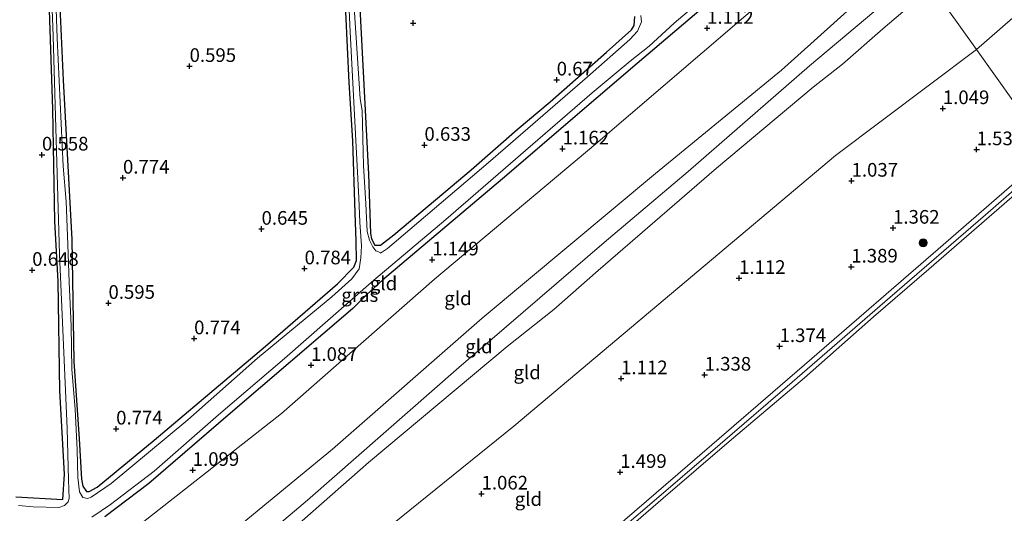
# Model space of a CAD drawing. Units: metres. Extents: x 130000 to 140008, y 412500 to 418753.
# Drawn here: x 133847 to 134028, y 415055 to 415146 of the extents above; entities that cross this region are included whole.
import ezdxf
from ezdxf.enums import TextEntityAlignment as Align

# ---------------------------------------------------------------- set-up
doc = ezdxf.new("R2010")
doc.units = ezdxf.units.M
doc.layers.get('0').update_dxf_attribs({"lineweight": 25})
for name, color, linetype, lineweight in [('B-ME-GR-BOOM-S-B1', 93, 'Continuous', 18), ('B-ME-GW-HOOGTEPUNT-S-B1', 10, 'Continuous', 25), ('B-ME-GW-INSTEEKWATERGANG-L-B1', 10, 'Continuous', 25), ('B-ME-GW-KRUINLIJN-L-B1', 93, 'Continuous', 18), ('B-ME-GW-TEENLIJN-L-B1', 93, 'Continuous', 18), ('B-ME-IE-GRASLAND-GV-B6', 93, 'Continuous', 18), ('B-ME-IE-GRONDWERKLIJN-GROND_INGERICHT-GV-B6', 253, 'Continuous', 18), ('B-ME-IE-HULPGEOMETRIE-L-B1', 53, 'Continuous', 18), ('B-ME-OB-BEKLEDING-GV-B6', 253, 'Continuous', 18), ('B-ME-OB-WATERLIJN-L-B1', 133, 'OB-WATERLIJN', 18), ('B-ME-OG-WATER-GV-B6', 153, 'Continuous', 18), ('B-ME-VH-VERH_SOORT-GV-B6', 8, 'Continuous', 18)]:
    doc.layers.add(name, color=color, linetype=linetype, lineweight=lineweight)
doc.styles.add('NLCS-ISO', font='NLCS-ISO.TTF')
doc.linetypes.add('OB-WATERLIJN', pattern='A,10,[32,NLCS.SHX,S=2,R=0,X=0,Y=0],-12', length=22)

# ---------------------------------------------------------------- blocks, each defined once
blk = doc.blocks.new('boom')
blk.add_hatch(color=256).paths.add_polyline_path([(-0.75, 0, 1), (0.75, 0, 1)])
blk.add_circle((0, 0), 0.75)
blk = doc.blocks.new('hoogtepunt')
for p, q in [((-0.5, 0), (0.5, 0)), ((0, 0.5), (0, -0.5))]:
    blk.add_line(p, q)

msp = doc.modelspace()

# ---------------------------------------------------------------- linework, layer by layer
at = {"layer": 'B-ME-GW-INSTEEKWATERGANG-L-B1'}
for points in [[(133846.46, 415058.26, 0.58), (133855.03, 415057.78, 0.55), (133855.37, 415062.43, 0.63), (133854.5, 415077.69, 0.55), (133854.17, 415097.74, 0.49), (133853.58, 415108.75, 0.49), (133853.2, 415129.25, 0.48), (133852.46, 415151.1, 0.47), (133851.69, 415172.83, 0.47), (133850.15, 415205.24, 0.44), (133849.18, 415227.95, 0.45), (133849.17, 415229.04, 0.48)], [(133849.17, 415229.04, 0.48), (133850.33, 415229.49, 0.49), (133850.96, 415229.46, 0.51), (133851.6, 415228.99, 0.53), (133851.79, 415227.56, 0.57), (133852.45, 415206.82, 0.5), (133853.42, 415182.21, 0.46), (133853.78, 415164.19, 0.47), (133855.14, 415134.6, 0.44), (133856.67, 415105.42, 0.45), (133857.07, 415083.09, 0.38), (133858.02, 415068.93, 0.48), (133858.5, 415061.5, 0.58)], [(134000.09, 415171.47, 0.97), (133971.99, 415147.59, 1.03), (133960.25, 415137.62, 1.01), (133949.74, 415128.65, 0.97), (133936.37, 415117.17, 0.96), (133913.6, 415097.93, 0.95), (133911.63, 415096.21, 0.84), (133910.51, 415095.06, 0.81), (133908.16, 415092.77, 0.99), (133885.77, 415073.63, 0.92), (133870.78, 415060.71, 0.84), (133862.72, 415054.64, 0.76)], [(133908.21, 415172.1, 0.58), (133909.61, 415144.26, 0.55), (133911.02, 415117.38, 0.57), (133911.42, 415106.51, 0.63), (133911.59, 415105.54, 0.65), (133912.21, 415104.34, 0.66), (133913.26, 415104.37, 0.66), (133915.68, 415106.24, 0.66)], [(133858.5, 415061.5, 0.58), (133858.69, 415060.23, 0.68), (133859.36, 415059.25, 0.72), (133859.89, 415059.28, 0.68), (133861.36, 415060.02, 0.63), (133871.78, 415068.67, 0.59), (133880.04, 415075.64, 0.57), (133892.15, 415085.87, 0.56), (133905.39, 415097.27, 0.59), (133908.33, 415100.32, 0.59), (133908.84, 415101.53, 0.48), (133908.81, 415105.11, 0.47), (133908.61, 415110.3, 0.45), (133908.17, 415123.48, 0.37), (133907.51, 415134.17, 0.37), (133906.92, 415147.08, 0.37)], [(133915.68, 415106.24, 0.66), (133924.82, 415113.95, 0.58), (133929.85, 415118.18, 0.56), (133938.28, 415125.55, 0.45), (133944.3, 415130.59, 0.53), (133954.63, 415139.7, 0.7), (133959.19, 415143.78, 0.66), (133959.7, 415144.59, 0.63), (133959.83, 415146.21, 0.61)]]:
    msp.add_polyline3d(points, dxfattribs=at)
at = {"layer": 'B-ME-GW-KRUINLIJN-L-B1'}
for points in [[(133848.21, 415026.85, 1.42), (133851.46, 415026.85, 1.73), (133853.28, 415026.8, 1.72), (133855.46, 415027.13, 1.77), (133858.03, 415029.06, 1.84), (133874.12, 415042.06, 1.92), (133904.45, 415066.98, 2.1), (133931.85, 415091.02, 2.17), (133947.72, 415104.24, 2.16), (133963.59, 415117.46, 2.15), (133986.7, 415136.39, 2.23), (134010.08, 415157.5, 2.14)], [(134012.25, 415154.44, 2.16), (134005.51, 415148.7, 2.31), (133991.8, 415137.18, 2.29), (133969.59, 415117.88, 2.26), (133954.21, 415104.84, 2.25), (133927.58, 415081.98, 2.22), (133899.87, 415057.67, 2.16), (133875.41, 415036.99, 2.05), (133853.49, 415017.42, 2.12), (133847.03, 415011.93, 2.13), (133836.84, 415003.5, 2.3), (133830.78, 414997.44, 2.21), (133813.18, 414982.98, 2.25), (133791.28, 414964.17, 2.28), (133768.1, 414944.73, 2.3), (133749.65, 414929.15, 2.23)], [(133856.9, 415017.42, 2.12), (133862.92, 415021.62, 2.08), (133888.77, 415044.97, 2.04), (133911.02, 415064.55, 2.17), (133936.45, 415085.83, 2.23), (133945.02, 415092.57, 2.21), (133953.1, 415099.75, 2.21), (133974.78, 415118.44, 2.23), (133992.47, 415133.29, 2.24), (133997.88, 415137.53, 2.22), (134005.23, 415144, 2.25), (134014.22, 415151.69, 2.17)], [(133873.78, 415005.88, 1.19), (133873.23, 415004.62, 1.19), (133873.04, 415002.74, 1.16), (133876.54, 414996.48, 1.14), (133877.63, 414994.44, 1.26), (133879.48, 414992.61, 1.28), (133881.5, 414991.64, 1.28), (133884.19, 414991.19, 1.28), (133885.68, 414991.55, 1.28), (133887.26, 414992.31, 1.28), (133892.49, 414996.49, 1.28), (133906.96, 415008.97, 1.28), (133921.98, 415022.02, 1.26), (133935.88, 415034, 1.29), (133947.72, 415044.27, 1.29), (133962.06, 415056.43, 1.31), (133975.48, 415067.95, 1.34), (133988.68, 415079.3, 1.25), (134006.54, 415094.79, 1.26), (134024.05, 415109.95, 1.2), (134036.37, 415120.68, 1.19)]]:
    msp.add_polyline3d(points, dxfattribs=at)
at = {"layer": 'B-ME-GW-TEENLIJN-L-B1'}
for points in [[(134147.46, 415251.98, 1.51), (134145.29, 415248.2, 1.42), (134143.13, 415243.37, 1.34), (134141.72, 415241.16, 1.27), (134119.09, 415223.09, 1.25), (134096.01, 415204.28, 1.25), (134068.43, 415180.77, 1.15), (134052.34, 415166.52, 1.14), (134036.24, 415152.28, 1.13), (134022.44, 415140.19, 1.09)], [(133842.39, 415033.82, 0.96), (133844.51, 415036.25, 1.01), (133847.6, 415038.13, 1), (133854.25, 415041.55, 0.94), (133855.88, 415042.52, 0.94), (133859.11, 415045.15, 0.89), (133864.77, 415049.73, 0.9), (133895.13, 415073.52, 1.03), (133923.16, 415098.11, 1.09), (133952.69, 415122.9, 1.1), (133978.53, 415145.02, 1.09), (134003.66, 415166.48, 1.18)], [(134022.44, 415140.19, 1.09), (133996.59, 415120.76, 1.19), (133967.69, 415096.48, 1.16), (133937.68, 415071.24, 1.11), (133909.06, 415048.12, 1.33), (133883.95, 415026.44, 1.22), (133873.9, 415018.9, 1.42)]]:
    msp.add_polyline3d(points, dxfattribs=at)
at = {"layer": 'B-ME-IE-GRASLAND-GV-B6'}
for points in [[(133851.93, 415178.56, -0.25), (133853.31, 415142.62, -0.25), (133854.47, 415102.72, -0.25), (133855.86, 415070.77, -0.25), (133856.11, 415061.4, -0.25), (133856.21, 415057.95, -0.25), (133856.05, 415057.39, -0.25), (133855.33, 415056.67, -0.25), (133854.3, 415056.31, -0.25), (133849.63, 415056.44, -0.25), (133846.92, 415056.71, -0.25)], [(133906.13, 415176.77, -0.25), (133907.71, 415143.43, -0.25), (133909.27, 415113.03, -0.25), (133909.47, 415108.59, -0.25), (133909.79, 415104.25, -0.25), (133909.66, 415102.06, -0.25), (133909.31, 415100.05, -0.25), (133908.01, 415098.18, -0.25), (133904.32, 415094.93, -0.25), (133890.73, 415083.66, -0.25), (133877.96, 415072.4, -0.25), (133863.9, 415060.75, -0.25), (133860.27, 415058.2, -0.25), (133859.55, 415057.95, -0.25), (133858.72, 415058.16, -0.25), (133858.13, 415059.21, -0.25), (133857.78, 415061.84, -0.25), (133857.67, 415066.86, -0.25), (133857.3, 415074.35, -0.25), (133856.71, 415081.62, -0.25), (133856.57, 415089.62, -0.25), (133856.21, 415097.6, -0.25), (133855.95, 415104.46, -0.25), (133855.67, 415112.34, -0.25), (133855.12, 415118.84, -0.25), (133854.02, 415142.29, -0.25), (133852.84, 415176.16, -0.25)], [(133860.36, 415054.53, -0.25), (133863.76, 415056.86, -0.25), (133871.81, 415062.97, -0.25), (133883.55, 415073.31, -0.25), (133895.68, 415083.63, -0.25), (133912.03, 415097.95, -0.25), (133925.2, 415109.04, -0.25), (133938.86, 415120.93, -0.25), (133952.03, 415132.29, -0.25), (133958.98, 415138.04, -0.25), (133962.43, 415140.79, -0.25), (133967.03, 415145.03, -0.25), (133977.29, 415153.77, -0.25), (133990.05, 415164.63, -0.25), (133999.18, 415172.73, -0.25), (134000.09, 415171.47, 0.97)], [(134000.09, 415171.47, 0.97), (133971.99, 415147.59, 1.03), (133960.25, 415137.62, 1.01), (133949.74, 415128.65, 0.97), (133936.37, 415117.17, 0.96), (133913.6, 415097.93, 0.95), (133911.63, 415096.21, 0.84), (133910.51, 415095.06, 0.81), (133908.16, 415092.77, 0.99), (133885.77, 415073.63, 0.92), (133870.78, 415060.71, 0.84), (133862.72, 415054.64, 0.76)], [(133908.21, 415172.1, 0.58), (133909.61, 415144.26, 0.55), (133911.02, 415117.38, 0.57), (133911.42, 415106.51, 0.63), (133911.59, 415105.54, 0.65), (133912.21, 415104.34, 0.66), (133913.26, 415104.37, 0.66), (133915.68, 415106.24, 0.66), (133924.82, 415113.95, 0.58), (133929.85, 415118.18, 0.56), (133938.28, 415125.55, 0.45), (133944.3, 415130.59, 0.53), (133954.63, 415139.7, 0.7), (133959.19, 415143.78, 0.66), (133959.7, 415144.59, 0.63), (133959.83, 415146.21, 0.61)], [(133853.78, 415164.19, 0.47), (133855.14, 415134.6, 0.44), (133856.67, 415105.42, 0.45), (133857.07, 415083.09, 0.38), (133858.02, 415068.93, 0.48), (133858.5, 415061.5, 0.58), (133858.69, 415060.23, 0.68), (133859.36, 415059.25, 0.72), (133859.89, 415059.28, 0.68), (133861.36, 415060.02, 0.63), (133871.78, 415068.67, 0.59), (133880.04, 415075.64, 0.57), (133892.15, 415085.87, 0.56), (133905.39, 415097.27, 0.59), (133908.33, 415100.32, 0.59), (133908.84, 415101.53, 0.48), (133908.81, 415105.11, 0.47), (133908.61, 415110.3, 0.45), (133908.17, 415123.48, 0.37), (133907.51, 415134.17, 0.37), (133906.92, 415147.08, 0.37)], [(133846.46, 415058.26, 0.58), (133855.03, 415057.78, 0.55), (133855.37, 415062.43, 0.63), (133854.5, 415077.69, 0.55), (133854.17, 415097.74, 0.49), (133853.58, 415108.75, 0.49), (133853.2, 415129.25, 0.48), (133852.46, 415151.1, 0.47)], [(133960.96, 415146.45, -0.25), (133961.06, 415145.24, -0.25), (133960.31, 415143.56, -0.25), (133958.94, 415142, -0.25), (133951.18, 415135.21, -0.25), (133932.94, 415119.47, -0.25), (133914.53, 415103.78, -0.25), (133913.26, 415102.93, -0.25), (133913.17, 415103.03, -0.25), (133912.4, 415103.33, -0.25), (133911.84, 415104.07, -0.25), (133911.25, 415105.29, -0.25), (133910.81, 415106.84, -0.25), (133910.55, 415111.94, -0.25), (133910.15, 415118.98, -0.25), (133909.89, 415129.04, -0.25), (133909.51, 415131.17, -0.25), (133908.39, 415147.89, -0.25)]]:
    msp.add_polyline3d(points, dxfattribs=at)
at = {"layer": 'B-ME-IE-GRONDWERKLIJN-GROND_INGERICHT-GV-B6'}
for points in [[(134156.48, 415263.47, 1.89), (134147.46, 415251.98, 1.51), (134145.29, 415248.2, 1.42), (134143.13, 415243.37, 1.34), (134141.72, 415241.16, 1.27), (134119.09, 415223.09, 1.25), (134096.01, 415204.28, 1.25), (134068.43, 415180.77, 1.15), (134052.34, 415166.52, 1.14), (134036.24, 415152.28, 1.13), (134022.44, 415140.19, 1.09), (134014.22, 415151.69, 2.17), (134032.19, 415166.79, 2.17), (134059.53, 415189.53, 2.17), (134088.79, 415215.88, 2.21), (134117.35, 415239.88, 2.22), (134141.62, 415259.06, 2.19), (134148.35, 415265.45, 2.15), (134151.1, 415268.03, 2.27), (134156.48, 415263.47, 1.89)], [(134179.86, 415241.86, 1.16), (134162.11, 415227.35, 1.17), (134134.38, 415204.69, 1.21), (134118.5, 415191.56, 1.21), (134097.6, 415173.76, 1.22), (134074.95, 415154.73, 1.2), (134052.63, 415135.66, 1.23), (134035.85, 415121.41, 1.2), (134029.4, 415130.44, 1.4), (134022.44, 415140.19, 1.09), (134036.24, 415152.28, 1.13), (134052.34, 415166.52, 1.14), (134068.43, 415180.77, 1.15), (134096.01, 415204.28, 1.25), (134119.09, 415223.09, 1.25), (134141.72, 415241.16, 1.27), (134143.13, 415243.37, 1.34), (134145.29, 415248.2, 1.42), (134147.46, 415251.98, 1.51), (134156.48, 415263.47, 1.89), (134161.09, 415267.63, 1.82), (134164.69, 415263.41, 1.65)], [(133862.72, 415054.64, 0.76), (133870.78, 415060.71, 0.84), (133885.77, 415073.63, 0.92), (133908.16, 415092.77, 0.99), (133910.51, 415095.06, 0.81), (133911.63, 415096.21, 0.84), (133913.6, 415097.93, 0.95), (133936.37, 415117.17, 0.96), (133949.74, 415128.65, 0.97), (133960.25, 415137.62, 1.01), (133971.99, 415147.59, 1.03), (134000.09, 415171.47, 0.97), (134003.66, 415166.48, 1.18)], [(133959.83, 415146.21, 0.61), (133959.7, 415144.59, 0.63), (133959.19, 415143.78, 0.66), (133954.63, 415139.7, 0.7), (133944.3, 415130.59, 0.53), (133938.28, 415125.55, 0.45), (133929.85, 415118.18, 0.56), (133924.82, 415113.95, 0.58), (133915.68, 415106.24, 0.66), (133913.26, 415104.37, 0.66), (133912.21, 415104.34, 0.66), (133911.59, 415105.54, 0.65), (133911.42, 415106.51, 0.63), (133911.02, 415117.38, 0.57), (133909.61, 415144.26, 0.55), (133908.21, 415172.1, 0.58)], [(133864.77, 415049.73, 0.9), (133895.13, 415073.52, 1.03), (133923.16, 415098.11, 1.09), (133952.69, 415122.9, 1.1), (133978.53, 415145.02, 1.09), (134003.66, 415166.48, 1.18), (134010.08, 415157.5, 2.14)], [(134003.66, 415166.48, 1.18), (133978.53, 415145.02, 1.09), (133952.69, 415122.9, 1.1), (133923.16, 415098.11, 1.09), (133895.13, 415073.52, 1.03), (133864.77, 415049.73, 0.9)], [(133906.92, 415147.08, 0.37), (133907.51, 415134.17, 0.37), (133908.17, 415123.48, 0.37), (133908.61, 415110.3, 0.45), (133908.81, 415105.11, 0.47), (133908.84, 415101.53, 0.48), (133908.33, 415100.32, 0.59), (133905.39, 415097.27, 0.59), (133892.15, 415085.87, 0.56), (133880.04, 415075.64, 0.57), (133871.78, 415068.67, 0.59), (133861.36, 415060.02, 0.63), (133859.89, 415059.28, 0.68), (133859.36, 415059.25, 0.72), (133858.69, 415060.23, 0.68), (133858.5, 415061.5, 0.58), (133858.02, 415068.93, 0.48), (133857.07, 415083.09, 0.38), (133856.67, 415105.42, 0.45), (133855.14, 415134.6, 0.44), (133853.78, 415164.19, 0.47)], [(134010.08, 415157.5, 2.14), (133986.7, 415136.39, 2.23), (133963.59, 415117.46, 2.15), (133947.72, 415104.24, 2.16), (133931.85, 415091.02, 2.17), (133904.45, 415066.98, 2.1), (133874.12, 415042.06, 1.92)], [(133874.12, 415042.06, 1.92), (133904.45, 415066.98, 2.1), (133931.85, 415091.02, 2.17), (133947.72, 415104.24, 2.16), (133963.59, 415117.46, 2.15), (133986.7, 415136.39, 2.23), (134010.08, 415157.5, 2.14), (134014.22, 415151.69, 2.17)], [(133852.46, 415151.1, 0.47), (133853.2, 415129.25, 0.48), (133853.58, 415108.75, 0.49), (133854.17, 415097.74, 0.49), (133854.5, 415077.69, 0.55), (133855.37, 415062.43, 0.63), (133855.03, 415057.78, 0.55), (133846.46, 415058.26, 0.58)], [(134022.44, 415140.19, 1.09), (133996.59, 415120.76, 1.19), (133967.69, 415096.48, 1.16), (133937.68, 415071.24, 1.11), (133909.06, 415048.12, 1.33), (133883.95, 415026.44, 1.22), (133873.9, 415018.9, 1.42), (133864.45, 415012.48, 1.48), (133862.79, 415011.48, 1.47), (133856.9, 415017.42, 2.12), (133862.92, 415021.62, 2.08), (133888.77, 415044.97, 2.04), (133911.02, 415064.55, 2.17), (133936.45, 415085.83, 2.23), (133945.02, 415092.57, 2.21), (133953.1, 415099.75, 2.21), (133974.78, 415118.44, 2.23), (133992.47, 415133.29, 2.24), (133997.88, 415137.53, 2.22), (134005.23, 415144, 2.25), (134014.22, 415151.69, 2.17), (134022.44, 415140.19, 1.09)], [(134014.22, 415151.69, 2.17), (134005.23, 415144, 2.25), (133997.88, 415137.53, 2.22), (133992.47, 415133.29, 2.24), (133974.78, 415118.44, 2.23), (133953.1, 415099.75, 2.21), (133945.02, 415092.57, 2.21), (133936.45, 415085.83, 2.23), (133911.02, 415064.55, 2.17), (133888.77, 415044.97, 2.04)], [(133909.06, 415048.12, 1.33), (133937.68, 415071.24, 1.11), (133967.69, 415096.48, 1.16), (133996.59, 415120.76, 1.19), (134022.44, 415140.19, 1.09), (134029.4, 415130.44, 1.4), (134035.85, 415121.41, 1.2)], [(134035.85, 415121.41, 1.2), (134015.41, 415103.65, 1.2), (133992.24, 415083.64, 1.2), (133969.45, 415063.93, 1.23), (133944.72, 415042.64, 1.18)]]:
    msp.add_polyline3d(points, dxfattribs=at)
at = {"layer": 'B-ME-IE-HULPGEOMETRIE-L-B1'}
msp.add_polyline3d([(134029.4, 415130.44, 1.4), (134022.44, 415140.19, 1.09), (134014.22, 415151.69, 2.17)], dxfattribs=at)
at = {"layer": 'B-ME-OB-BEKLEDING-GV-B6'}
for points in [[(133947.72, 415044.27, 1.29), (133962.06, 415056.43, 1.31), (133975.48, 415067.95, 1.34), (133988.68, 415079.3, 1.25), (134006.54, 415094.79, 1.26), (134024.05, 415109.95, 1.2), (134036.37, 415120.68, 1.19), (134036.76, 415120.02, 1)], [(134036.76, 415120.02, 1), (134026.54, 415111.13, 1), (134013.68, 415100, 1), (134003.57, 415091.25, 1), (133990.91, 415080.1, 1), (133977.11, 415068.4, 1), (133965.01, 415058.03, 1), (133951.84, 415046.61, 1)]]:
    msp.add_polyline3d(points, dxfattribs=at)
at = {"layer": 'B-ME-OB-WATERLIJN-L-B1'}
msp.add_polyline3d([(133951.84, 415046.61, 1), (133965.01, 415058.03, 1), (133977.11, 415068.4, 1), (133990.91, 415080.1, 1), (134003.57, 415091.25, 1), (134013.68, 415100, 1), (134026.54, 415111.13, 1), (134036.76, 415120.02, 1)], dxfattribs=at)
at = {"layer": 'B-ME-OG-WATER-GV-B6'}
for points in [[(133846.92, 415056.71, -0.25), (133849.63, 415056.44, -0.25), (133854.3, 415056.31, -0.25), (133855.33, 415056.67, -0.25), (133856.05, 415057.39, -0.25), (133856.21, 415057.95, -0.25), (133856.11, 415061.4, -0.25), (133855.86, 415070.77, -0.25), (133854.47, 415102.72, -0.25), (133853.31, 415142.62, -0.25), (133851.93, 415178.56, -0.25)], [(133852.84, 415176.16, -0.25), (133854.02, 415142.29, -0.25), (133855.12, 415118.84, -0.25), (133855.67, 415112.34, -0.25), (133855.95, 415104.46, -0.25), (133856.21, 415097.6, -0.25), (133856.57, 415089.62, -0.25), (133856.71, 415081.62, -0.25), (133857.3, 415074.35, -0.25), (133857.67, 415066.86, -0.25), (133857.78, 415061.84, -0.25), (133858.13, 415059.21, -0.25), (133858.72, 415058.16, -0.25), (133859.55, 415057.95, -0.25), (133860.27, 415058.2, -0.25), (133863.9, 415060.75, -0.25), (133877.96, 415072.4, -0.25), (133890.73, 415083.66, -0.25), (133904.32, 415094.93, -0.25), (133908.01, 415098.18, -0.25), (133909.31, 415100.05, -0.25), (133909.66, 415102.06, -0.25), (133909.79, 415104.25, -0.25), (133909.47, 415108.59, -0.25), (133909.27, 415113.03, -0.25), (133907.71, 415143.43, -0.25), (133906.13, 415176.77, -0.25)], [(133977.29, 415153.77, -0.25), (133967.03, 415145.03, -0.25), (133962.43, 415140.79, -0.25), (133958.98, 415138.04, -0.25), (133952.03, 415132.29, -0.25), (133938.86, 415120.93, -0.25), (133925.2, 415109.04, -0.25), (133912.03, 415097.95, -0.25), (133895.68, 415083.63, -0.25), (133883.55, 415073.31, -0.25), (133871.81, 415062.97, -0.25), (133863.76, 415056.86, -0.25), (133860.36, 415054.53, -0.25)], [(133908.39, 415147.89, -0.25), (133909.51, 415131.17, -0.25), (133909.89, 415129.04, -0.25), (133910.15, 415118.98, -0.25), (133910.55, 415111.94, -0.25), (133910.81, 415106.84, -0.25), (133911.25, 415105.29, -0.25), (133911.84, 415104.07, -0.25), (133912.4, 415103.33, -0.25), (133913.17, 415103.03, -0.25), (133913.26, 415102.93, -0.25), (133914.53, 415103.78, -0.25), (133932.94, 415119.47, -0.25), (133951.18, 415135.21, -0.25), (133958.94, 415142, -0.25), (133960.31, 415143.56, -0.25), (133961.06, 415145.24, -0.25), (133960.96, 415146.45, -0.25)], [(133951.84, 415046.61, 1), (133965.01, 415058.03, 1), (133977.11, 415068.4, 1), (133990.91, 415080.1, 1), (134003.57, 415091.25, 1), (134013.68, 415100, 1), (134026.54, 415111.13, 1), (134036.76, 415120.02, 1), (134085.06, 415056.85, 1)]]:
    msp.add_polyline3d(points, dxfattribs=at)
at = {"layer": 'B-ME-VH-VERH_SOORT-GV-B6'}
for points in [[(133944.72, 415042.64, 1.18), (133969.45, 415063.93, 1.23), (133992.24, 415083.64, 1.2), (134015.41, 415103.65, 1.2), (134035.85, 415121.41, 1.2), (134036.37, 415120.68, 1.19)], [(134036.37, 415120.68, 1.19), (134024.05, 415109.95, 1.2), (134006.54, 415094.79, 1.26), (133988.68, 415079.3, 1.25), (133975.48, 415067.95, 1.34), (133962.06, 415056.43, 1.31), (133947.72, 415044.27, 1.29)]]:
    msp.add_polyline3d(points, dxfattribs=at)

# ---------------------------------------------------------------- block references
at = {"layer": 'B-ME-GR-BOOM-S-B1', "rotation": 90}
msp.add_blockref('boom', (134012.65, 415104.8, 1.3), dxfattribs=at)
at = {"layer": 'B-ME-GW-HOOGTEPUNT-S-B1', "rotation": 90}
for p in [(133919.24, 415145.04, 0.79), (133919.24, 415145.04, 0.79), (133973.07, 415144.12, 1.11), (133973.07, 415144.12, 1.11), (133878.27, 415137.14, 0.59), (133878.27, 415137.14, 0.59), (133945.52, 415134.66, 0.67), (133945.52, 415134.66, 0.67), (134016.25, 415129.41, 1.05), (134016.25, 415129.41, 1.05), (133921.29, 415122.7, 0.63), (133921.29, 415122.7, 0.63), (133946.59, 415122.03, 1.16), (133946.59, 415122.03, 1.16), (134022.44, 415121.89, 1.54), (134022.44, 415121.89, 1.54), (133851.23, 415120.92, 0.56), (133851.23, 415120.92, 0.56), (133866.07, 415116.69, 0.77), (133866.07, 415116.69, 0.77), (133999.53, 415116.13, 1.04), (133999.53, 415116.13, 1.04), (133891.45, 415107.33, 0.65), (133891.45, 415107.33, 0.65), (134007.13, 415107.52, 1.36), (134007.13, 415107.52, 1.36), (133922.72, 415101.71, 1.15), (133922.72, 415101.71, 1.15), (133849.44, 415099.8, 0.65), (133849.44, 415099.8, 0.65), (133899.33, 415100.08, 0.78), (133899.33, 415100.08, 0.78), (133999.48, 415100.4, 1.39), (133999.48, 415100.4, 1.39), (133978.92, 415098.32, 1.11), (133978.92, 415098.32, 1.11), (133863.41, 415093.76, 0.59), (133863.41, 415093.76, 0.59), (133879.1, 415087.27, 0.77), (133879.1, 415087.27, 0.77), (133986.35, 415085.84, 1.37), (133986.35, 415085.84, 1.37), (133900.52, 415082.39, 1.09), (133900.52, 415082.39, 1.09), (133957.31, 415079.95, 1.11), (133957.31, 415079.95, 1.11), (133972.62, 415080.61, 1.34), (133972.62, 415080.61, 1.34), (133864.82, 415070.75, 0.77), (133864.82, 415070.75, 0.77), (133878.84, 415063.17, 1.1), (133878.84, 415063.17, 1.1), (133957.15, 415062.8, 1.5), (133957.15, 415062.8, 1.5), (133931.75, 415058.84, 1.06), (133931.75, 415058.84, 1.06)]:
    msp.add_blockref('hoogtepunt', p, dxfattribs=at)

# ---------------------------------------------------------------- texts
at = {"layer": 'B-ME-GW-HOOGTEPUNT-S-B1', "ltscale": 0.2, "style": 'NLCS-ISO'}
for s, p in [('1.112', (133973.07, 415144.12, 1.11)), ('1.112', (133973.07, 415144.12, 1.11)), ('0.595', (133878.27, 415137.14, 0.59)), ('0.595', (133878.27, 415137.14, 0.59)), ('0.67', (133945.52, 415134.66, 0.67)), ('0.67', (133945.52, 415134.66, 0.67)), ('1.049', (134016.25, 415129.41, 1.05)), ('1.049', (134016.25, 415129.41, 1.05)), ('0.633', (133921.29, 415122.7, 0.63)), ('0.633', (133921.29, 415122.7, 0.63)), ('0.558', (133851.23, 415120.92, 0.56)), ('0.558', (133851.23, 415120.92, 0.56)), ('1.162', (133946.59, 415122.03, 1.16)), ('1.162', (133946.59, 415122.03, 1.16)), ('1.537', (134022.44, 415121.89, 1.54)), ('1.537', (134022.44, 415121.89, 1.54)), ('0.774', (133866.07, 415116.69, 0.77)), ('0.774', (133866.07, 415116.69, 0.77)), ('1.037', (133999.53, 415116.13, 1.04)), ('1.037', (133999.53, 415116.13, 1.04)), ('0.645', (133891.45, 415107.33, 0.65)), ('0.645', (133891.45, 415107.33, 0.65)), ('1.362', (134007.13, 415107.52, 1.36)), ('1.362', (134007.13, 415107.52, 1.36)), ('1.149', (133922.72, 415101.71, 1.15)), ('1.149', (133922.72, 415101.71, 1.15)), ('0.648', (133849.44, 415099.8, 0.65)), ('0.648', (133849.44, 415099.8, 0.65)), ('0.784', (133899.33, 415100.08, 0.78)), ('0.784', (133899.33, 415100.08, 0.78)), ('1.389', (133999.48, 415100.4, 1.39)), ('1.389', (133999.48, 415100.4, 1.39)), ('1.112', (133978.92, 415098.32, 1.11)), ('1.112', (133978.92, 415098.32, 1.11)), ('0.595', (133863.41, 415093.76, 0.59)), ('0.595', (133863.41, 415093.76, 0.59)), ('0.774', (133879.1, 415087.27, 0.77)), ('0.774', (133879.1, 415087.27, 0.77)), ('1.374', (133986.35, 415085.84, 1.37)), ('1.374', (133986.35, 415085.84, 1.37)), ('1.087', (133900.52, 415082.39, 1.09)), ('1.087', (133900.52, 415082.39, 1.09)), ('1.338', (133972.62, 415080.61, 1.34)), ('1.338', (133972.62, 415080.61, 1.34)), ('1.112', (133957.31, 415079.95, 1.11)), ('1.112', (133957.31, 415079.95, 1.11)), ('0.774', (133864.82, 415070.75, 0.77)), ('0.774', (133864.82, 415070.75, 0.77)), ('1.099', (133878.84, 415063.17, 1.1)), ('1.099', (133878.84, 415063.17, 1.1)), ('1.499', (133957.15, 415062.8, 1.5)), ('1.499', (133957.15, 415062.8, 1.5)), ('1.062', (133931.75, 415058.84, 1.06)), ('1.062', (133931.75, 415058.84, 1.06))]:
    msp.add_text(s, height=2.5, dxfattribs=at).set_placement(p, align=Align.BOTTOM_LEFT)
at = {"layer": 'B-ME-IE-GRASLAND-GV-B6', "ltscale": 0.2, "style": 'NLCS-ISO'}
msp.add_text('gras', height=2.5, dxfattribs=at).set_placement((133909.45, 415095.23), align=Align.MIDDLE_CENTER)
at = {"layer": 'B-ME-IE-GRONDWERKLIJN-GROND_INGERICHT-GV-B6', "ltscale": 0.2, "style": 'NLCS-ISO'}
for p in [(133913.8, 415097.37), (133927.43, 415094.63), (133931.27, 415085.82), (133940.11, 415081.07), (133940.33, 415057.88)]:
    msp.add_text('gld', height=2.5, dxfattribs=at).set_placement(p, align=Align.MIDDLE_CENTER)

doc.saveas('drawing.dxf')
